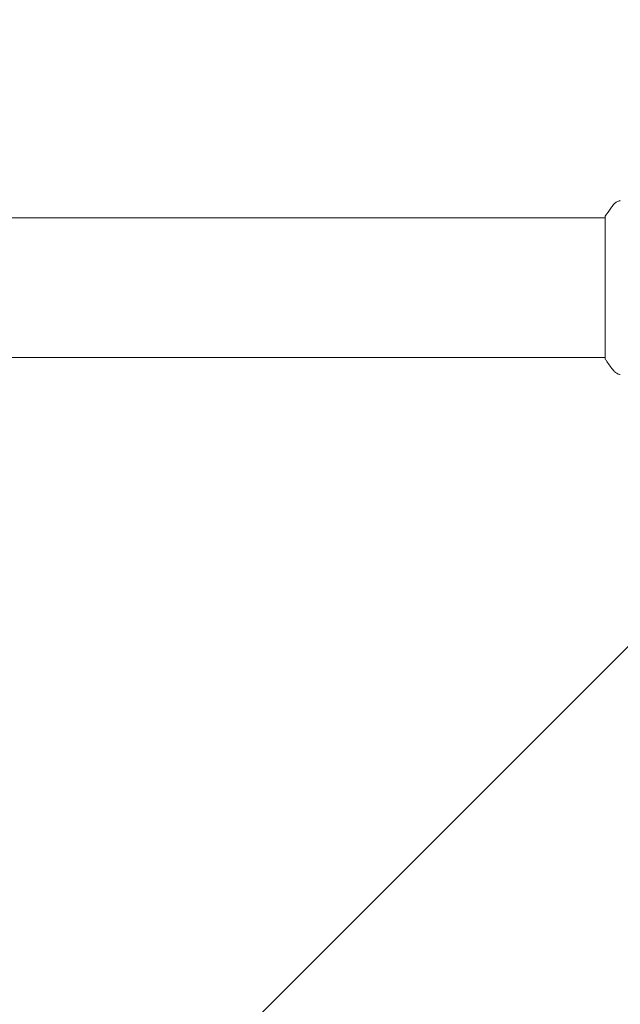
# Model space of a CAD drawing. Units: millimetres. Extents: x -10404 to 10427, y -9317 to 8765.
# Drawn here: x -2732 to -2568, y 6377 to 6645 of the extents above; entities that cross this region are included whole.
import ezdxf

# ---------------------------------------------------------------- set-up
doc = ezdxf.new("R2010")
doc.units = ezdxf.units.MM
doc.header["$LTSCALE"] = 20
doc.linetypes.add('HIDDEN', pattern=[9.525, 6.35, -3.175])
doc.layers.add('2d', color=230, linetype='Continuous')
doc.layers.add('EN16630-TrainingSpace_Hatch', color=20, linetype='HIDDEN')

msp = doc.modelspace()

# ---------------------------------------------------------------- hatches: boundary and pattern name
at = {"layer": 'EN16630-TrainingSpace_Hatch'}
h = msp.add_hatch(dxfattribs=at)
h.set_pattern_fill('ANSI31', color=256, scale=100)
h.set_pattern_definition([(45, (-2468.3, 6572.22), (-224.506, 224.506), [])])
edge = h.paths.add_edge_path()
edge.add_arc((-3009.31, 7072.22), 500, 0, 90, ccw=False)
edge.add_line((-2509.31, 7072.22), (-2509.31, 6072.22))
edge.add_arc((-3009.31, 6072.22), 500, -90, 0, ccw=False)
edge.add_arc((-3009.31, 6072.22), 500, 180, 270, ccw=False)
edge.add_line((-3509.31, 6072.22), (-3509.31, 7072.22))
edge.add_arc((-3009.31, 7072.22), 500, 90, 180, ccw=False)
edge = h.paths.add_edge_path()
edge.add_line((-2427.31, 6072.22), (-2427.31, 7072.22))
edge.add_arc((-1927.31, 7072.22), 500, 0, 180, ccw=False)
edge.add_line((-1427.31, 7072.22), (-1427.31, 6072.22))
edge.add_arc((-1927.31, 6072.22), 500, -180, 0, ccw=False)

# ---------------------------------------------------------------- linework, layer by layer
at = {"layer": '2d', "lineweight": 0}
for p, q in [((-2572.31, 6591.22), (-3446.31, 6591.22)), ((-2572.31, 6552.72), (-2572.31, 6591.72)), ((-2572.31, 6553.22), (-3446.31, 6553.22))]:
    msp.add_line(p, q, dxfattribs=at)
for points, knots in [([(-2572.31, 6591.72), (-2571.82, 6592.46), (-2571.31, 6593.19), (-2570.54, 6594.21), (-2570.29, 6594.53), (-2570.04, 6594.84)], [0, 0, 0, 0, 2.660887, 2.660887, 3.904745, 3.904745, 3.904745, 3.904745]), ([(-2570.04, 6594.84), (-2569.84, 6595.09), (-2569.59, 6595.31), (-2569.19, 6595.57), (-2569.05, 6595.64), (-2568.79, 6595.76), (-2568.67, 6595.8), (-2568.44, 6595.87), (-2568.32, 6595.9), (-2568.21, 6595.92)], [0, 0, 0, 0, 0.971802, 0.971802, 1.448447, 1.448447, 1.834818, 1.834818, 2.252163, 2.252163, 2.252163, 2.252163]), ([(-2570.04, 6549.61), (-2570.67, 6550.39), (-2571.3, 6551.24), (-2572.03, 6552.31), (-2572.17, 6552.51), (-2572.31, 6552.72)], [0, 0, 0, 0, 3.150023, 3.150023, 3.901435, 3.901435, 3.901435, 3.901435]), ([(-2568.21, 6548.53), (-2568.28, 6548.54), (-2568.36, 6548.56), (-2568.53, 6548.6), (-2568.63, 6548.63), (-2568.87, 6548.72), (-2569.02, 6548.79), (-2569.38, 6548.99), (-2569.59, 6549.14), (-2569.87, 6549.41), (-2569.96, 6549.51), (-2570.04, 6549.61)], [0, 0, 0, 0, 0.281105, 0.281105, 0.591987, 0.591987, 1.075535, 1.075535, 1.846945, 1.846945, 2.242897, 2.242897, 2.242897, 2.242897]), ([(-2568.21, 6548.53), (-2568.21, 6548.53), (-2568.21, 6548.53), (-2568.21, 6548.53), (-2568.21, 6548.53), (-2568.21, 6548.53)], [0.00233076317, 0.00233076317, 0.00233076317, 0.00233076317, 0.00233614505, 0.00233614505, 0.00234572328, 0.00234572328, 0.00234572328, 0.00234572328])]:
    msp.add_open_spline(points, degree=3, knots=knots, dxfattribs=at)
for points in [[(-2570.04, 6594.84), (-2570.04, 6594.84), (-2570.04, 6594.84), (-2570.04, 6594.84)], [(-2570.04, 6549.61), (-2570.04, 6549.61), (-2570.04, 6549.61), (-2570.04, 6549.61)]]:
    msp.add_open_spline(points, degree=3, dxfattribs=at)

doc.saveas('drawing.dxf')
